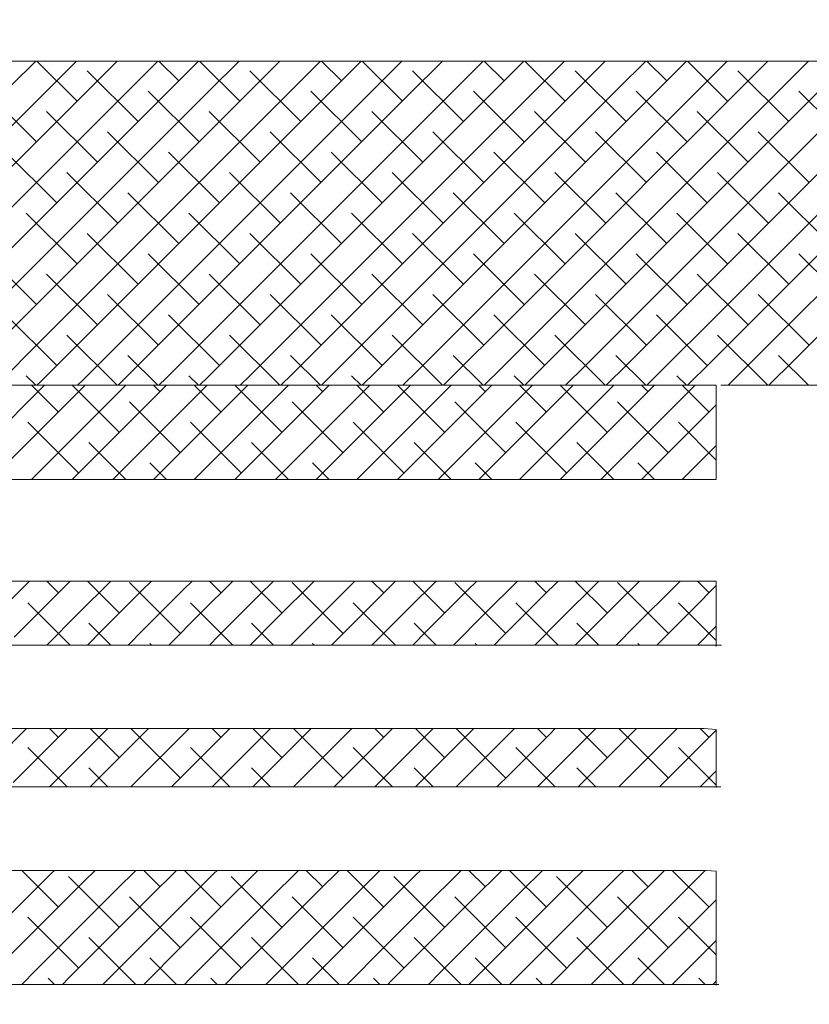
# Model space of a CAD drawing. Units: inches. Extents: x 0 to 38.2, y 0 to 29.1.
# Drawn here: x 30 to 30.4, y 3.3 to 3.8 of the extents above; entities that cross this region are included whole.
import ezdxf

# ---------------------------------------------------------------- set-up
doc = ezdxf.new("R2010")
doc.units = ezdxf.units.IN
doc.header["$MEASUREMENT"] = 0
doc.layers.get('0').update_dxf_attribs({"lineweight": 20})
doc.layers.add('TB', color=143, linetype='Continuous', lineweight=15)
doc.layers.add('TB-TEXT', color=9, linetype='Continuous', lineweight=15)
doc.styles.add('ROMANS', font='romans')

# ---------------------------------------------------------------- blocks, each defined once
blk = doc.blocks.new('TB SALES')
at = {"layer": 'TB', "extrusion": (0, 0, -1)}
for p, q in [((15.64435, 2.02453), (16.51663, 2.02453)), ((16.00623, 2.01768), (16.01308, 2.02453)), ((16.02497, 2.01298), (16.01342, 2.02453)), ((16.0176, 2.01733), (16.0248, 2.02453)), ((16.02898, 2.01699), (16.03652, 2.02453)), ((16.04035, 2.01664), (16.04824, 2.02453)), ((16.05428, 2.01884), (16.04859, 2.02453)), ((16.05173, 2.01629), (16.05997, 2.02453)), ((16.07186, 2.01298), (16.06031, 2.02453)), ((16.0631, 2.01595), (16.07169, 2.02453)), ((16.07448, 2.0156), (16.08341, 2.02453)), ((16.08445, 2.01385), (16.09513, 2.02453)), ((16.10117, 2.01884), (16.09548, 2.02453)), ((16.09652, 2.0142), (16.10685, 2.02453)), ((16.11875, 2.01298), (16.1072, 2.02453)), ((16.10859, 2.01454), (16.11858, 2.02453)), ((16.12066, 2.01489), (16.1303, 2.02453)), ((16.13272, 2.01524), (16.14202, 2.02453)), ((16.14805, 2.01884), (16.14237, 2.02453)), ((16.14479, 2.01558), (16.15374, 2.02453)), ((16.16564, 2.01298), (16.15409, 2.02453)), ((16.15686, 2.01593), (16.16546, 2.02453)), ((16.16893, 2.01627), (16.17719, 2.02453)), ((16.181, 2.01662), (16.18891, 2.02453)), ((16.19494, 2.01884), (16.18925, 2.02453)), ((16.19307, 2.01697), (16.20063, 2.02453)), ((16.21252, 2.01298), (16.20098, 2.02453)), ((16.20513, 2.01731), (16.21235, 2.02453)), ((16.2172, 2.01766), (16.22407, 2.02453)), ((16.22927, 2.01801), (16.2358, 2.02453)), ((16.04256, 2.00712), (16.0279, 2.02177)), ((16.08944, 2.00712), (16.07479, 2.02177)), ((16.13633, 2.00712), (16.12168, 2.02177)), ((16.18322, 2.00712), (16.16857, 2.02177)), ((16.23011, 2.00712), (16.21546, 2.02177)), ((16.21755, 2.00628), (16.22927, 2.01801)), ((16.22962, 2.00663), (16.24134, 2.01835)), ((16.01325, 2.00126), (15.9986, 2.01591)), ((16.00588, 2.00561), (16.0176, 2.01733)), ((16.01725, 2.00526), (16.02898, 2.01699)), ((16.02863, 2.00492), (16.04035, 2.01664)), ((16.04001, 2.00457), (16.05173, 2.01629)), ((16.06014, 2.00126), (16.04549, 2.01591)), ((16.05138, 2.00423), (16.0631, 2.01595)), ((16.06276, 2.00388), (16.07448, 2.0156)), ((16.10703, 2.00126), (16.09237, 2.01591)), ((16.121, 2.00351), (16.13272, 2.01524)), ((16.13307, 2.00386), (16.14479, 2.01558)), ((16.15391, 2.00126), (16.13926, 2.01591)), ((16.14514, 2.00421), (16.15686, 2.01593)), ((16.15721, 2.00455), (16.16893, 2.01627)), ((16.16927, 2.0049), (16.181, 2.01662)), ((16.18134, 2.00525), (16.19307, 2.01697)), ((16.2008, 2.00126), (16.18615, 2.01591)), ((16.19341, 2.00559), (16.20513, 2.01731)), ((16.20548, 2.00594), (16.2172, 2.01766)), ((16.24769, 2.00126), (16.23304, 2.01591)), ((16.07273, 2.00213), (16.08445, 2.01385)), ((16.0848, 2.00248), (16.09652, 2.0142)), ((16.09687, 2.00282), (16.10859, 2.01454)), ((16.10893, 2.00317), (16.12066, 2.01489)), ((16.03083, 1.9954), (16.01618, 2.01005)), ((16.07772, 1.9954), (16.06307, 2.01005)), ((16.12461, 1.9954), (16.10996, 2.01005)), ((16.1715, 1.9954), (16.15685, 2.01005)), ((16.21839, 1.9954), (16.20373, 2.01005)), ((16.21789, 1.99491), (16.22962, 2.00663)), ((16.22996, 1.99525), (16.24168, 2.00698)), ((16.00553, 1.99354), (16.01725, 2.00526)), ((16.01691, 1.9932), (16.02863, 2.00492)), ((16.02828, 1.99285), (16.04001, 2.00457)), ((16.04842, 1.98954), (16.03376, 2.00419)), ((16.03966, 1.9925), (16.05138, 2.00423)), ((16.05104, 1.99216), (16.06276, 2.00388)), ((16.09531, 1.98954), (16.08065, 2.00419)), ((16.12135, 1.99214), (16.13307, 2.00386)), ((16.14219, 1.98954), (16.12754, 2.00419)), ((16.13342, 1.99248), (16.14514, 2.00421)), ((16.14548, 1.99283), (16.15721, 2.00455)), ((16.15755, 1.99318), (16.16927, 2.0049)), ((16.16962, 1.99352), (16.18134, 2.00525)), ((16.18908, 1.98954), (16.17443, 2.00419)), ((16.18169, 1.99387), (16.19341, 2.00559)), ((16.19376, 1.99422), (16.20548, 2.00594)), ((16.20583, 1.99456), (16.21755, 2.00628)), ((16.23597, 1.98954), (16.22132, 2.00419)), ((16.06101, 1.99041), (16.07273, 2.00213)), ((16.07308, 1.99075), (16.0848, 2.00248)), ((16.08514, 1.9911), (16.09687, 2.00282)), ((16.09721, 1.99145), (16.10893, 2.00317)), ((16.10928, 1.99179), (16.121, 2.00351)), ((16.01911, 1.98368), (16.00446, 1.99833)), ((16.066, 1.98368), (16.05135, 1.99833)), ((16.11289, 1.98368), (16.09824, 1.99833)), ((16.15978, 1.98368), (16.14512, 1.99833)), ((16.20666, 1.98368), (16.19201, 1.99833)), ((16.21824, 1.98353), (16.22996, 1.99525)), ((16.23031, 1.98388), (16.24203, 1.9956)), ((16.00519, 1.98147), (16.01691, 1.9932)), ((16.01656, 1.98113), (16.02828, 1.99285)), ((16.0367, 1.97782), (16.02204, 1.99247)), ((16.02794, 1.98078), (16.03966, 1.9925)), ((16.08358, 1.97782), (16.06893, 1.99247)), ((16.13047, 1.97782), (16.11582, 1.99247)), ((16.12169, 1.98076), (16.13342, 1.99248)), ((16.13376, 1.98111), (16.14548, 1.99283)), ((16.14583, 1.98146), (16.15755, 1.99318)), ((16.1579, 1.9818), (16.16962, 1.99352)), ((16.17736, 1.97782), (16.16271, 1.99247)), ((16.16997, 1.98215), (16.18169, 1.99387)), ((16.18204, 1.98249), (16.19376, 1.99422)), ((16.1941, 1.98284), (16.20583, 1.99456)), ((16.20617, 1.98319), (16.21789, 1.99491)), ((16.22425, 1.97782), (16.20959, 1.99247)), ((16.03931, 1.98044), (16.05104, 1.99216)), ((16.04929, 1.97869), (16.06101, 1.99041)), ((16.06135, 1.97903), (16.07308, 1.99075)), ((16.07342, 1.97938), (16.08514, 1.9911)), ((16.08549, 1.97972), (16.09721, 1.99145)), ((16.09756, 1.98007), (16.10928, 1.99179)), ((16.10963, 1.98042), (16.12135, 1.99214)), ((16.05428, 1.97196), (16.03963, 1.98661)), ((16.10117, 1.97196), (16.08651, 1.98661)), ((16.14805, 1.97196), (16.1334, 1.98661)), ((16.19494, 1.97196), (16.18029, 1.98661)), ((16.21859, 1.97216), (16.23031, 1.98388)), ((16.24183, 1.97196), (16.22718, 1.98661)), ((16.23065, 1.9725), (16.24238, 1.98422)), ((16.00484, 1.96941), (16.01656, 1.98113)), ((16.12204, 1.96939), (16.13376, 1.98111)), ((16.13411, 1.96973), (16.14583, 1.98146)), ((16.14618, 1.97008), (16.1579, 1.9818)), ((16.15825, 1.97043), (16.16997, 1.98215)), ((16.17031, 1.97077), (16.18204, 1.98249)), ((16.18238, 1.97112), (16.1941, 1.98284)), ((16.19445, 1.97146), (16.20617, 1.98319)), ((16.20652, 1.97181), (16.21824, 1.98353)), ((16.02497, 1.9661), (16.01032, 1.98075)), ((16.01622, 1.96906), (16.02794, 1.98078)), ((16.02759, 1.96871), (16.03931, 1.98044)), ((16.03756, 1.96696), (16.04929, 1.97869)), ((16.04963, 1.96731), (16.06135, 1.97903)), ((16.07186, 1.9661), (16.05721, 1.98075)), ((16.0617, 1.96766), (16.07342, 1.97938)), ((16.07377, 1.968), (16.08549, 1.97972)), ((16.08584, 1.96835), (16.09756, 1.98007)), ((16.0979, 1.96869), (16.10963, 1.98042)), ((16.11875, 1.9661), (16.1041, 1.98075)), ((16.10997, 1.96904), (16.12169, 1.98076)), ((16.16564, 1.9661), (16.15098, 1.98075)), ((16.21252, 1.9661), (16.19787, 1.98075)), ((16.04256, 1.96023), (16.0279, 1.97489)), ((16.08944, 1.96023), (16.07479, 1.97489)), ((16.13633, 1.96023), (16.12168, 1.97489)), ((16.18322, 1.96023), (16.16857, 1.97489)), ((16.23011, 1.96023), (16.21546, 1.97489)), ((16.21893, 1.96078), (16.23065, 1.9725)), ((16.231, 1.96113), (16.24272, 1.97285)), ((16.12239, 1.95801), (16.13411, 1.96973)), ((16.13446, 1.95836), (16.14618, 1.97008)), ((16.14652, 1.9587), (16.15825, 1.97043)), ((16.15859, 1.95905), (16.17031, 1.97077)), ((16.17066, 1.9594), (16.18238, 1.97112)), ((16.18273, 1.95974), (16.19445, 1.97146)), ((16.1948, 1.96009), (16.20652, 1.97181)), ((16.20686, 1.96043), (16.21859, 1.97216)), ((16.01325, 1.95437), (15.9986, 1.96903)), ((16.00449, 1.95734), (16.01622, 1.96906)), ((16.01587, 1.95699), (16.02759, 1.96871)), ((16.02584, 1.95524), (16.03756, 1.96696)), ((16.03791, 1.95559), (16.04963, 1.96731)), ((16.06014, 1.95437), (16.04549, 1.96903)), ((16.04998, 1.95593), (16.0617, 1.96766)), ((16.06205, 1.95628), (16.07377, 1.968)), ((16.07411, 1.95663), (16.08584, 1.96835)), ((16.08618, 1.95697), (16.0979, 1.96869)), ((16.10703, 1.95437), (16.09237, 1.96903)), ((16.09825, 1.95732), (16.10997, 1.96904)), ((16.11032, 1.95767), (16.12204, 1.96939)), ((16.15391, 1.95437), (16.13926, 1.96903)), ((16.2008, 1.95437), (16.18615, 1.96903)), ((16.24769, 1.95437), (16.23304, 1.96903)), ((16.03083, 1.94851), (16.01618, 1.96316)), ((16.07772, 1.94851), (16.06307, 1.96316)), ((16.12461, 1.94851), (16.10996, 1.96316)), ((16.1715, 1.94851), (16.15685, 1.96316)), ((16.21839, 1.94851), (16.20373, 1.96316)), ((16.23135, 1.94975), (16.24307, 1.96147)), ((16.12273, 1.94664), (16.13446, 1.95836)), ((16.1348, 1.94698), (16.14652, 1.9587)), ((16.14687, 1.94733), (16.15859, 1.95905)), ((16.15894, 1.94767), (16.17066, 1.9594)), ((16.17101, 1.94802), (16.18273, 1.95974)), ((16.18307, 1.94837), (16.1948, 1.96009)), ((16.19514, 1.94871), (16.20686, 1.96043)), ((16.20721, 1.94906), (16.21893, 1.96078)), ((16.21928, 1.94941), (16.231, 1.96113)), ((16.00415, 1.94527), (16.01587, 1.95699)), ((16.02619, 1.94387), (16.03791, 1.95559)), ((16.04842, 1.94265), (16.03376, 1.9573)), ((16.03826, 1.94421), (16.04998, 1.95593)), ((16.05032, 1.94456), (16.06205, 1.95628)), ((16.06239, 1.9449), (16.07411, 1.95663)), ((16.07446, 1.94525), (16.08618, 1.95697)), ((16.09531, 1.94265), (16.08065, 1.9573)), ((16.08653, 1.9456), (16.09825, 1.95732)), ((16.0986, 1.94594), (16.11032, 1.95767)), ((16.11067, 1.94629), (16.12239, 1.95801)), ((16.14219, 1.94265), (16.12754, 1.9573)), ((16.18908, 1.94265), (16.17443, 1.9573)), ((16.23597, 1.94265), (16.22132, 1.9573)), ((16.01412, 1.94352), (16.02584, 1.95524)), ((16.01911, 1.93679), (16.00446, 1.95144)), ((16.066, 1.93679), (16.05135, 1.95144)), ((16.11289, 1.93679), (16.09824, 1.95144)), ((16.15978, 1.93679), (16.14512, 1.95144)), ((16.20666, 1.93679), (16.19201, 1.95144)), ((16.23169, 1.93838), (16.24341, 1.9501)), ((16.12308, 1.93526), (16.1348, 1.94698)), ((16.13515, 1.93561), (16.14687, 1.94733)), ((16.14722, 1.93595), (16.15894, 1.94767)), ((16.15928, 1.9363), (16.17101, 1.94802)), ((16.17135, 1.93664), (16.18307, 1.94837)), ((16.18342, 1.93699), (16.19514, 1.94871)), ((16.19549, 1.93734), (16.20721, 1.94906)), ((16.20756, 1.93768), (16.21928, 1.94941)), ((16.21962, 1.93803), (16.23135, 1.94975)), ((16.03652, 1.9311), (16.02204, 1.94558)), ((16.02653, 1.93249), (16.03826, 1.94421)), ((16.0386, 1.93284), (16.05032, 1.94456)), ((16.05067, 1.93318), (16.06239, 1.9449)), ((16.06274, 1.93353), (16.07446, 1.94525)), ((16.08341, 1.9311), (16.06893, 1.94558)), ((16.07481, 1.93387), (16.08653, 1.9456)), ((16.08687, 1.93422), (16.0986, 1.94594)), ((16.09894, 1.93457), (16.11067, 1.94629)), ((16.11101, 1.93491), (16.12273, 1.94664)), ((16.1303, 1.9311), (16.11582, 1.94558)), ((16.17719, 1.9311), (16.16271, 1.94558)), ((16.22407, 1.9311), (16.20959, 1.94558)), ((16.0024, 1.9318), (16.01412, 1.94352)), ((16.01447, 1.93214), (16.02619, 1.94387)), ((16.04824, 1.9311), (16.03963, 1.93972)), ((16.09513, 1.9311), (16.08651, 1.93972)), ((16.14202, 1.9311), (16.1334, 1.93972)), ((16.18891, 1.9311), (16.18029, 1.93972)), ((16.2358, 1.9311), (16.22718, 1.93972)), ((16.13064, 1.9311), (16.13515, 1.93561)), ((16.14237, 1.9311), (16.14722, 1.93595)), ((16.15409, 1.9311), (16.15928, 1.9363)), ((16.16581, 1.9311), (16.17135, 1.93664)), ((16.17753, 1.9311), (16.18342, 1.93699)), ((16.18925, 1.9311), (16.19549, 1.93734)), ((16.20098, 1.9311), (16.20756, 1.93768)), ((16.2127, 1.9311), (16.21962, 1.93803)), ((16.22442, 1.9311), (16.23169, 1.93838)), ((16.01308, 1.9311), (16.01032, 1.93386)), ((16.03687, 1.9311), (16.0386, 1.93284)), ((16.04859, 1.9311), (16.05067, 1.93318)), ((16.05997, 1.9311), (16.05721, 1.93386)), ((16.06031, 1.9311), (16.06274, 1.93353)), ((16.07203, 1.9311), (16.07481, 1.93387)), ((16.08376, 1.9311), (16.08687, 1.93422)), ((16.09548, 1.9311), (16.09894, 1.93457)), ((16.10685, 1.9311), (16.1041, 1.93386)), ((16.1072, 1.9311), (16.11101, 1.93491)), ((16.11892, 1.9311), (16.12308, 1.93526)), ((16.15374, 1.9311), (16.15098, 1.93386)), ((16.20063, 1.9311), (16.19787, 1.93386)), ((15.87324, 1.9311), (16.20923, 1.9311)), ((16.0196, 1.92337), (16.01186, 1.9311)), ((16.01275, 1.92825), (16.01561, 1.9311)), ((16.01342, 1.9311), (16.01447, 1.93214)), ((16.0165, 1.92027), (16.02733, 1.9311)), ((16.03718, 1.91751), (16.02358, 1.9311)), ((16.02515, 1.9311), (16.02653, 1.93249)), ((16.03197, 1.92402), (16.03905, 1.9311)), ((16.0489, 1.92923), (16.04703, 1.9311)), ((16.04744, 1.92777), (16.05077, 1.9311)), ((16.05741, 1.92601), (16.0625, 1.9311)), ((16.06648, 1.92337), (16.05875, 1.9311)), ((16.06538, 1.92227), (16.07422, 1.9311)), ((16.08407, 1.91751), (16.07047, 1.9311)), ((16.07336, 1.91852), (16.08508, 1.93024)), ((16.08508, 1.93024), (16.08594, 1.9311)), ((16.09305, 1.92649), (16.09766, 1.9311)), ((16.09579, 1.92923), (16.09391, 1.9311)), ((16.10103, 1.92275), (16.10938, 1.9311)), ((16.11337, 1.92337), (16.10564, 1.9311)), ((16.109, 1.919), (16.12072, 1.93072)), ((16.13095, 1.91751), (16.11736, 1.9311)), ((16.12072, 1.93072), (16.12111, 1.9311)), ((16.1287, 1.92697), (16.13283, 1.9311)), ((16.13667, 1.92323), (16.14455, 1.9311)), ((16.14268, 1.92923), (16.1408, 1.9311)), ((16.14465, 1.91948), (16.15627, 1.9311)), ((16.16026, 1.92337), (16.15252, 1.9311)), ((16.17784, 1.91751), (16.16425, 1.9311)), ((16.16434, 1.92745), (16.16799, 1.9311)), ((16.17232, 1.92371), (16.17972, 1.9311)), ((16.18029, 1.91996), (16.19144, 1.9311)), ((16.18956, 1.92923), (16.18769, 1.9311)), ((16.20715, 1.92337), (16.19941, 1.9311)), ((16.19999, 1.92793), (16.20316, 1.9311)), ((16.20923, 1.90735), (16.20923, 1.9311)), ((16.21051, 1.9311), (16.49138, 1.9311)), ((16.00103, 1.91653), (16.01275, 1.92825)), ((16.03572, 1.91605), (16.04744, 1.92777)), ((16.15262, 1.91573), (16.16434, 1.92745)), ((16.18827, 1.91621), (16.19999, 1.92793)), ((16.05476, 1.91165), (16.04011, 1.9263)), ((16.04569, 1.91429), (16.05741, 1.92601)), ((16.08133, 1.91477), (16.09305, 1.92649)), ((16.10165, 1.91165), (16.087, 1.9263)), ((16.11698, 1.91525), (16.1287, 1.92697)), ((16.14854, 1.91165), (16.13388, 1.9263)), ((16.19543, 1.91165), (16.18077, 1.9263)), ((16.20797, 1.92419), (16.20923, 1.92545)), ((16.02025, 1.9123), (16.03197, 1.92402)), ((16.05366, 1.91054), (16.06538, 1.92227)), ((16.08931, 1.91102), (16.10103, 1.92275)), ((16.12495, 1.9115), (16.13667, 1.92323)), ((16.1606, 1.91198), (16.17232, 1.92371)), ((16.19624, 1.91246), (16.20797, 1.92419)), ((16.00478, 1.90855), (16.0165, 1.92027)), ((16.02546, 1.90578), (16.0108, 1.92044)), ((16.07234, 1.90578), (16.05769, 1.92044)), ((16.09728, 1.90728), (16.109, 1.919)), ((16.11923, 1.90578), (16.10458, 1.92044)), ((16.13293, 1.90776), (16.14465, 1.91948)), ((16.16612, 1.90578), (16.15147, 1.92044)), ((16.16857, 1.90824), (16.18029, 1.91996)), ((16.20923, 1.90957), (16.19836, 1.92044)), ((16.02358, 1.90391), (16.03572, 1.91605)), ((16.06163, 1.9068), (16.07336, 1.91852)), ((16.1409, 1.90401), (16.15262, 1.91573)), ((16.17655, 1.90449), (16.18827, 1.91621)), ((16.03905, 1.90391), (16.02839, 1.91458)), ((16.03531, 1.90391), (16.04569, 1.91429)), ((16.07047, 1.90391), (16.08133, 1.91477)), ((16.08594, 1.90391), (16.07528, 1.91458)), ((16.10564, 1.90391), (16.11698, 1.91525)), ((16.13283, 1.90391), (16.12216, 1.91458)), ((16.17972, 1.90391), (16.16905, 1.91458)), ((16.19941, 1.90391), (16.20923, 1.91372)), ((16.01186, 1.90391), (16.02025, 1.9123)), ((16.04703, 1.90391), (16.05366, 1.91054)), ((16.08219, 1.90391), (16.08931, 1.91102)), ((16.11736, 1.90391), (16.12495, 1.9115)), ((16.15252, 1.90391), (16.1606, 1.91198)), ((16.18769, 1.90391), (16.19624, 1.91246)), ((16.05077, 1.90391), (16.04597, 1.90872)), ((16.09766, 1.90391), (16.09286, 1.90872)), ((16.09391, 1.90391), (16.09728, 1.90728)), ((16.12908, 1.90391), (16.13293, 1.90776)), ((16.14455, 1.90391), (16.13975, 1.90872)), ((16.16425, 1.90391), (16.16857, 1.90824)), ((16.19144, 1.90391), (16.18663, 1.90872)), ((16.20923, 1.90391), (16.20923, 1.90735)), ((16.05875, 1.90391), (16.06163, 1.9068)), ((16.17597, 1.90391), (16.17655, 1.90449)), ((15.86513, 1.90391), (16.20923, 1.90391)), ((16.1408, 1.90391), (16.1409, 1.90401)), ((15.86513, 1.87468), (16.20923, 1.87468)), ((16.0001, 1.86353), (16.01124, 1.87468)), ((16.0196, 1.87131), (16.01623, 1.87468)), ((16.01856, 1.87027), (16.02296, 1.87468)), ((16.02529, 1.86528), (16.03469, 1.87468)), ((16.03718, 1.86545), (16.02795, 1.87468)), ((16.05476, 1.85959), (16.04011, 1.87424)), ((16.04375, 1.87202), (16.04641, 1.87468)), ((16.05577, 1.87232), (16.05813, 1.87468)), ((16.06076, 1.86559), (16.06985, 1.87468)), ((16.06648, 1.87131), (16.06312, 1.87468)), ((16.08407, 1.86545), (16.07484, 1.87468)), ((16.07747, 1.87057), (16.08157, 1.87468)), ((16.08245, 1.86384), (16.0933, 1.87468)), ((16.10165, 1.85959), (16.087, 1.87424)), ((16.09916, 1.86882), (16.10502, 1.87468)), ((16.10415, 1.86209), (16.11587, 1.87381)), ((16.11337, 1.87131), (16.11, 1.87468)), ((16.11587, 1.87381), (16.11674, 1.87468)), ((16.12085, 1.86707), (16.12846, 1.87468)), ((16.13095, 1.86545), (16.12173, 1.87468)), ((16.14854, 1.85959), (16.13388, 1.87424)), ((16.13756, 1.87206), (16.14018, 1.87468)), ((16.14255, 1.86532), (16.15191, 1.87468)), ((16.16026, 1.87131), (16.15689, 1.87468)), ((16.15926, 1.87031), (16.16363, 1.87468)), ((16.16424, 1.86357), (16.17535, 1.87468)), ((16.17784, 1.86545), (16.16861, 1.87468)), ((16.19543, 1.85959), (16.18077, 1.87424)), ((16.18095, 1.86856), (16.18707, 1.87468)), ((16.18594, 1.86182), (16.19766, 1.87354)), ((16.19766, 1.87354), (16.19879, 1.87468)), ((16.20264, 1.86681), (16.20923, 1.87339)), ((16.20715, 1.87131), (16.20378, 1.87468)), ((16.20923, 1.85581), (16.20923, 1.87468)), ((16.03203, 1.8603), (16.04375, 1.87202)), ((16.04405, 1.8606), (16.05577, 1.87232)), ((16.06574, 1.85885), (16.07747, 1.87057)), ((16.12584, 1.86034), (16.13756, 1.87206)), ((16.00683, 1.85855), (16.01856, 1.87027)), ((16.02296, 1.85622), (16.0108, 1.86838)), ((16.06985, 1.85622), (16.05769, 1.86838)), ((16.08744, 1.8571), (16.09916, 1.86882)), ((16.11674, 1.85622), (16.10458, 1.86838)), ((16.14753, 1.85859), (16.15926, 1.87031)), ((16.16363, 1.85622), (16.15147, 1.86838)), ((16.16923, 1.85684), (16.18095, 1.86856)), ((16.20923, 1.85751), (16.19836, 1.86838)), ((16.01623, 1.85622), (16.02529, 1.86528)), ((16.05139, 1.85622), (16.06076, 1.86559)), ((16.11, 1.85622), (16.12085, 1.86707)), ((16.13345, 1.85622), (16.14255, 1.86532)), ((16.19206, 1.85622), (16.20264, 1.86681)), ((16.03469, 1.85622), (16.02839, 1.86252)), ((16.07484, 1.85622), (16.08245, 1.86384)), ((16.08157, 1.85622), (16.07528, 1.86252)), ((16.09828, 1.85622), (16.10415, 1.86209)), ((16.12846, 1.85622), (16.12216, 1.86252)), ((16.15689, 1.85622), (16.16424, 1.86357)), ((16.17535, 1.85622), (16.16905, 1.86252)), ((16.18034, 1.85622), (16.18594, 1.86182)), ((16.02795, 1.85622), (16.03203, 1.8603)), ((16.03967, 1.85622), (16.04405, 1.8606)), ((16.12173, 1.85622), (16.12584, 1.86034)), ((16.20378, 1.85622), (16.20892, 1.86136)), ((16.20892, 1.86136), (16.20923, 1.86167)), ((16.21079, 1.85622), (15.86498, 1.85622)), ((16.04641, 1.85622), (16.04597, 1.85666)), ((16.06312, 1.85622), (16.06574, 1.85885)), ((16.08656, 1.85622), (16.08744, 1.8571)), ((16.0933, 1.85622), (16.09286, 1.85666)), ((16.14018, 1.85622), (16.13975, 1.85666)), ((16.14517, 1.85622), (16.14753, 1.85859)), ((16.16861, 1.85622), (16.16923, 1.85684)), ((16.18707, 1.85622), (16.18663, 1.85666)), ((15.86799, 1.83214), (16.20573, 1.83214)), ((16.00153, 1.82328), (16.01039, 1.83214)), ((16.0196, 1.82962), (16.01708, 1.83214)), ((16.01829, 1.82832), (16.02211, 1.83214)), ((16.02333, 1.82163), (16.03384, 1.83214)), ((16.03718, 1.82376), (16.0288, 1.83214)), ((16.04008, 1.82667), (16.04556, 1.83214)), ((16.05476, 1.8179), (16.04052, 1.83214)), ((16.05416, 1.82902), (16.05728, 1.83214)), ((16.06085, 1.82399), (16.069, 1.83214)), ((16.06648, 1.82962), (16.06397, 1.83214)), ((16.06753, 1.81895), (16.07925, 1.83067)), ((16.08407, 1.82376), (16.07569, 1.83214)), ((16.07925, 1.83067), (16.08072, 1.83214)), ((16.08594, 1.82564), (16.09245, 1.83214)), ((16.10165, 1.8179), (16.08741, 1.83214)), ((16.09263, 1.8206), (16.10417, 1.83214)), ((16.11337, 1.82962), (16.11085, 1.83214)), ((16.11103, 1.82729), (16.11589, 1.83214)), ((16.11772, 1.82225), (16.12761, 1.83214)), ((16.13095, 1.82376), (16.12258, 1.83214)), ((16.14854, 1.8179), (16.1343, 1.83214)), ((16.13613, 1.82894), (16.13933, 1.83214)), ((16.14281, 1.8239), (16.15106, 1.83214)), ((16.1495, 1.81886), (16.16122, 1.83059)), ((16.16026, 1.82962), (16.15774, 1.83214)), ((16.16122, 1.83059), (16.16278, 1.83214)), ((16.16791, 1.82555), (16.1745, 1.83214)), ((16.17784, 1.82376), (16.16946, 1.83214)), ((16.17459, 1.82051), (16.18622, 1.83214)), ((16.19543, 1.8179), (16.18119, 1.83214)), ((16.193, 1.8272), (16.19794, 1.83214)), ((16.19969, 1.82216), (16.20923, 1.8317)), ((16.20715, 1.82962), (16.20463, 1.83214)), ((16.20573, 1.83214), (16.20923, 1.83191)), ((16.20923, 1.81515), (16.20923, 1.83191)), ((16.00657, 1.8166), (16.01829, 1.82832)), ((16.04244, 1.8173), (16.05416, 1.82902)), ((16.12441, 1.81721), (16.13613, 1.82894)), ((16.02211, 1.81538), (16.0108, 1.82669)), ((16.0288, 1.81538), (16.04008, 1.82667)), ((16.069, 1.81538), (16.05769, 1.82669)), ((16.07569, 1.81538), (16.08594, 1.82564)), ((16.09931, 1.81556), (16.11103, 1.82729)), ((16.11589, 1.81538), (16.10458, 1.82669)), ((16.16278, 1.81538), (16.15147, 1.82669)), ((16.15774, 1.81538), (16.16791, 1.82555)), ((16.18128, 1.81548), (16.193, 1.8272)), ((16.20923, 1.81582), (16.19836, 1.82669)), ((16.05224, 1.81538), (16.06085, 1.82399)), ((16.11085, 1.81538), (16.11772, 1.82225)), ((16.1343, 1.81538), (16.14281, 1.8239)), ((16.19291, 1.81538), (16.19969, 1.82216)), ((16.01708, 1.81538), (16.02333, 1.82163)), ((16.03384, 1.81538), (16.02839, 1.82083)), ((16.08072, 1.81538), (16.07528, 1.82083)), ((16.08741, 1.81538), (16.09263, 1.8206)), ((16.12761, 1.81538), (16.12216, 1.82083)), ((16.1745, 1.81538), (16.16905, 1.82083)), ((16.16946, 1.81538), (16.17459, 1.82051)), ((16.20681, 1.81757), (16.20923, 1.81998)), ((16.04052, 1.81538), (16.04244, 1.8173)), ((16.06397, 1.81538), (16.06753, 1.81895)), ((16.12258, 1.81538), (16.12441, 1.81721)), ((16.14602, 1.81538), (16.1495, 1.81886)), ((16.20463, 1.81538), (16.20681, 1.81757)), ((16.21058, 1.81538), (15.86476, 1.81538)), ((16.09913, 1.81538), (16.09931, 1.81556)), ((16.18119, 1.81538), (16.18128, 1.81548)), ((15.86799, 1.79129), (16.20637, 1.79129)), ((16.0196, 1.78072), (16.00902, 1.79129)), ((16.0176, 1.79044), (16.01845, 1.79129)), ((16.02703, 1.78815), (16.03017, 1.79129)), ((16.03646, 1.78586), (16.04189, 1.79129)), ((16.0489, 1.78658), (16.04419, 1.79129)), ((16.04588, 1.78356), (16.05361, 1.79129)), ((16.06648, 1.78072), (16.05591, 1.79129)), ((16.06442, 1.79037), (16.06534, 1.79129)), ((16.06671, 1.78095), (16.07706, 1.79129)), ((16.08073, 1.78324), (16.08878, 1.79129)), ((16.09579, 1.78658), (16.09107, 1.79129)), ((16.09474, 1.78553), (16.1005, 1.79129)), ((16.11337, 1.78072), (16.1028, 1.79129)), ((16.10876, 1.78783), (16.11222, 1.79129)), ((16.12277, 1.79012), (16.12395, 1.79129)), ((16.12507, 1.78069), (16.13567, 1.79129)), ((16.14268, 1.78658), (16.13796, 1.79129)), ((16.13908, 1.78299), (16.14739, 1.79129)), ((16.16026, 1.78072), (16.14968, 1.79129)), ((16.1531, 1.78528), (16.15911, 1.79129)), ((16.16712, 1.78758), (16.17083, 1.79129)), ((16.18113, 1.78987), (16.18256, 1.79129)), ((16.18343, 1.78044), (16.19428, 1.79129)), ((16.18956, 1.78658), (16.18485, 1.79129)), ((16.20715, 1.78072), (16.19657, 1.79129)), ((16.19744, 1.78274), (16.206, 1.79129)), ((16.20637, 1.79129), (16.20923, 1.79108)), ((16.20923, 1.7582), (16.20923, 1.79108)), ((16.00588, 1.77872), (16.0176, 1.79044)), ((16.01531, 1.77643), (16.02703, 1.78815)), ((16.03718, 1.77486), (16.02253, 1.78951)), ((16.05269, 1.77865), (16.06442, 1.79037)), ((16.08407, 1.77486), (16.06941, 1.78951)), ((16.11105, 1.7784), (16.12277, 1.79012)), ((16.13095, 1.77486), (16.1163, 1.78951)), ((16.17784, 1.77486), (16.16319, 1.78951)), ((16.16941, 1.77815), (16.18113, 1.78987)), ((16.02473, 1.77413), (16.03646, 1.78586)), ((16.08302, 1.77381), (16.09474, 1.78553)), ((16.09704, 1.77611), (16.10876, 1.78783)), ((16.14138, 1.77356), (16.1531, 1.78528)), ((16.15539, 1.77585), (16.16712, 1.78758)), ((16.03416, 1.77184), (16.04588, 1.78356)), ((16.05476, 1.769), (16.04011, 1.78365)), ((16.069, 1.77152), (16.08073, 1.78324)), ((16.10165, 1.769), (16.087, 1.78365)), ((16.12736, 1.77127), (16.13908, 1.78299)), ((16.14854, 1.769), (16.13388, 1.78365)), ((16.19543, 1.769), (16.18077, 1.78365)), ((16.18572, 1.77101), (16.19744, 1.78274)), ((16.19974, 1.77331), (16.20923, 1.7828)), ((16.05499, 1.76922), (16.06671, 1.78095)), ((16.11335, 1.76897), (16.12507, 1.78069)), ((16.1717, 1.76872), (16.18343, 1.78044)), ((16.02546, 1.76314), (16.0108, 1.77779)), ((16.04097, 1.76693), (16.05269, 1.77865)), ((16.07234, 1.76314), (16.05769, 1.77779)), ((16.09933, 1.76668), (16.11105, 1.7784)), ((16.11923, 1.76314), (16.10458, 1.77779)), ((16.16612, 1.76314), (16.15147, 1.77779)), ((16.15769, 1.76643), (16.16941, 1.77815)), ((16.20923, 1.76692), (16.19836, 1.77779)), ((16.00358, 1.76471), (16.01531, 1.77643)), ((16.01301, 1.76241), (16.02473, 1.77413)), ((16.08531, 1.76438), (16.09704, 1.77611)), ((16.14367, 1.76413), (16.15539, 1.77585)), ((16.02244, 1.76012), (16.03416, 1.77184)), ((16.04189, 1.75842), (16.02839, 1.77193)), ((16.05728, 1.7598), (16.069, 1.77152)), ((16.0713, 1.76209), (16.08302, 1.77381)), ((16.08878, 1.75842), (16.07528, 1.77193)), ((16.11564, 1.75954), (16.12736, 1.77127)), ((16.13567, 1.75842), (16.12216, 1.77193)), ((16.12966, 1.76184), (16.14138, 1.77356)), ((16.18256, 1.75842), (16.16905, 1.77193)), ((16.174, 1.75929), (16.18572, 1.77101)), ((16.18801, 1.76159), (16.19974, 1.77331)), ((16.19881, 1.76066), (16.20923, 1.77108)), ((16.04419, 1.75842), (16.05499, 1.76922)), ((16.1028, 1.75842), (16.11335, 1.76897)), ((16.16141, 1.75842), (16.1717, 1.76872)), ((16.03246, 1.75842), (16.04097, 1.76693)), ((16.05361, 1.75842), (16.04597, 1.76607)), ((16.09107, 1.75842), (16.09933, 1.76668)), ((16.1005, 1.75842), (16.09286, 1.76607)), ((16.14739, 1.75842), (16.13975, 1.76607)), ((16.14968, 1.75842), (16.15769, 1.76643)), ((16.19428, 1.75842), (16.18663, 1.76607)), ((16.07935, 1.75842), (16.08531, 1.76438)), ((16.13796, 1.75842), (16.14367, 1.76413)), ((16.00902, 1.75842), (16.01301, 1.76241)), ((16.01845, 1.75842), (16.01667, 1.76021)), ((16.02074, 1.75842), (16.02244, 1.76012)), ((16.05591, 1.75842), (16.05728, 1.7598)), ((16.06534, 1.75842), (16.06355, 1.76021)), ((16.06763, 1.75842), (16.0713, 1.76209)), ((16.11222, 1.75842), (16.11044, 1.76021)), ((16.12624, 1.75842), (16.12966, 1.76184)), ((16.15911, 1.75842), (16.15733, 1.76021)), ((16.18485, 1.75842), (16.18801, 1.76159)), ((16.19657, 1.75842), (16.19881, 1.76066)), ((16.206, 1.75842), (16.20422, 1.76021)), ((16.20993, 1.75842), (15.86412, 1.75842)), ((16.11452, 1.75842), (16.11564, 1.75954)), ((16.17313, 1.75842), (16.174, 1.75929)), ((16.20829, 1.75842), (16.20923, 1.75935))]:
    blk.add_line(p, q, dxfattribs=at)
at = {"layer": 'TB'}
blk.add_circle((16.03718, 2.13756), 0.65378, dxfattribs=at)
at = {"layer": 'TB-TEXT', "style": 'ROMANS'}
for p, height in [((16.98608, 1.81561), 0.1375), ((16.98608, 1.47061), 0.1375), ((15.86772, 1.28522), 0.0625), ((17.35302, 1.21064), 0.125), ((19.43105, 1.20191), 0.125), ((15.6571, 0.94537), 0.0625), ((16.28888, 0.94537), 0.0625), ((19.54564, 0.80685), 0.25), ((16.97267, 0.78611), 0.1375), ((15.80069, 0.77732), 0.0625), ((16.28888, 0.77358), 0.0625)]:
    blk.add_attdef('-', p, '', height=height, dxfattribs=at)

msp = doc.modelspace()

# ---------------------------------------------------------------- block references
at = {"xscale": 1.875, "yscale": 1.875, "zscale": 1.875}
msp.add_blockref('TB SALES', (0, 0), dxfattribs=at)

doc.saveas('drawing.dxf')
